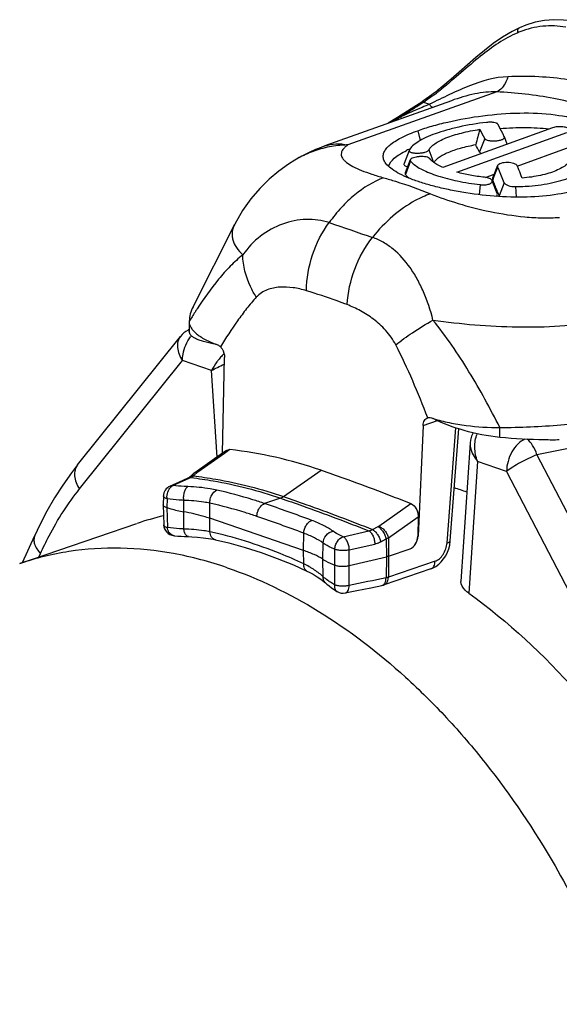
# Model space of a CAD drawing. Units: millimetres. Extents: x 0 to 210, y 0 to 297.
# Drawn here: x 139 to 148, y 99 to 116 of the extents above; entities that cross this region are included whole.
import ezdxf

# ---------------------------------------------------------------- set-up
doc = ezdxf.new("R2010")
doc.units = ezdxf.units.MM
doc.header["$LTSCALE"] = 19.36
doc.layers.get('0').update_dxf_attribs({"linetype": 'CONTINUOUS'})
for name, color, linetype in [('AUSFORMSCHRAEGEN', 7, 'CONTINUOUS'), ('BEZUGSACHSEN', 7, 'CONTINUOUS'), ('RUNDUNGEN', 7, 'CONTINUOUS')]:
    doc.layers.add(name, color=color, linetype=linetype)

msp = doc.modelspace()

# ---------------------------------------------------------------- linework, layer by layer
at = {"color": 9}
for p, q in [((145.802, 114.399), (145.846, 114.22)), ((147.013, 114.258), (146.921, 114.014)), ((147.225, 113.689), (147.181, 113.569)), ((147.247, 113.747), (147.225, 113.689)), ((147.181, 113.569), (147.158, 113.508)), ((147.365, 113.458), (147.275, 113.22)), ((146.93, 113.423), (146.916, 113.242)), ((141.812, 111.176), (141.809, 111.172)), ((141.812, 111.176), (141.809, 111.172)), ((142.175, 108.497), (142.074, 110.062)), ((147.287, 108.852), (147.287, 109.03)), ((146.884, 108.417), (146.724, 106.035))]:
    msp.add_line(p, q, dxfattribs=at)
at = {"color": 7}
for p, q in [((148.241, 114.451), (146.256, 113.735)), ((146.51, 113.648), (148.496, 114.364)), ((147.369, 114.287), (147.368, 114.289)), ((147.42, 114.155), (147.369, 114.287)), ((145.647, 114.043), (145.554, 113.804)), ((145.648, 114.045), (145.647, 114.043)), ((146.004, 114.051), (146.058, 113.908)), ((147.603, 113.76), (148.56, 114.105)), ((145.667, 113.872), (145.575, 113.636)), ((145.671, 113.853), (145.58, 113.608)), ((146.058, 113.908), (146.078, 113.855)), ((146.078, 113.855), (146.087, 113.831)), ((147.247, 113.768), (147.157, 113.538)), ((147.029, 113.553), (147.185, 113.61)), ((147.239, 113.262), (147.148, 113.495)), ((147.161, 113.501), (147.158, 113.508)), ((147.69, 113.543), (147.675, 113.583)), ((147.57, 113.388), (147.583, 113.197)), ((147.757, 113.394), (147.761, 113.395)), ((141.74, 111.216), (142.493, 112.711)), ((141.67, 110.951), (141.67, 110.946)), ((141.67, 110.946), (141.67, 110.769)), ((146.751, 108.754), (146.582, 106.248))]:
    msp.add_line(p, q, dxfattribs=at)
msp.add_lwpolyline([(146.805, 108.933), (146.776, 108.873), (146.757, 108.8), (146.751, 108.753)], dxfattribs=at)
for centre, radius, start, end in [((181.042, 105), 35.394, 164.5583, 165.022), ((141.621, 111.534), 6.041, 26.7975, 28.5783), ((146.433, 112.366), 1.871, 115.1162, 116.4112), ((146.523, 112.176), 2.081, 114.3826, 115.1311), ((141.822, 111.386), 5.736, 27.2634, 28.7743), ((137.707, 109.723), 10.355, 22.591, 22.8713), ((136.555, 109.249), 11.6, 21.2712, 22.5646), ((136.895, 109.374), 11.572, 21.512, 22.2844), ((137.888, 109.552), 10.079, 22.5357, 23.0683), ((136.327, 109.15), 12.183, 21.3381, 21.5148), ((137.26, 109.292), 10.758, 21.9801, 22.532), ((136.564, 109.011), 11.509, 21.4501, 21.9774), ((147.512, 117.531), 4.144, 270.8076, 273.2), ((147.525, 117.268), 3.88, 273.2303, 273.4271)]:
    msp.add_arc(centre, radius, start, end, dxfattribs=at)
at = {"color": 9}
for centre, radius, start, end in [((143.218, 109.438), 1.306, 136.7726, 140.4891), ((143.239, 109.419), 1.335, 134.7706, 136.7924)]:
    msp.add_arc(centre, radius, start, end, dxfattribs=at)
at = {"color": 7}
msp.add_ellipse((145.809, 96.773), major_axis=(-2.522, 11.361), ratio=0.68991, start_param=-0.418644, end_param=-0.390974, dxfattribs=at)
for points, knots in [([(145.802, 114.399), (145.886, 114.429), (146.065, 114.487), (146.457, 114.587), (146.987, 114.681), (147.638, 114.732), (148.258, 114.706), (148.726, 114.61), (149.031, 114.485), (149.206, 114.377), (149.338, 114.253), (149.42, 114.116), (149.447, 113.97), (149.427, 113.876), (149.41, 113.832)], [0, 0, 0, 0, 0.065182, 0.137157, 0.294313, 0.456524, 0.611845, 0.745078, 0.801059, 0.851159, 0.894492, 0.931682, 0.965685, 1, 1, 1, 1]), ([(147.045, 114.549), (146.877, 114.529), (146.634, 114.489), (146.327, 114.412), (146.127, 114.349), (145.956, 114.281), (145.817, 114.208), (145.714, 114.133), (145.664, 114.074), (145.648, 114.045)], [0, 0, 0, 0, 0.334011, 0.486883, 0.625721, 0.747697, 0.850809, 0.934363, 1, 1, 1, 1]), ([(147.251, 114.517), (147.249, 114.521), (147.241, 114.529), (147.217, 114.541), (147.174, 114.55), (147.113, 114.554), (147.068, 114.551), (147.045, 114.549)], [0, 0, 0, 0, 0.061302, 0.143555, 0.37364, 0.671954, 1, 1, 1, 1]), ([(147.368, 114.289), (147.358, 114.309), (147.32, 114.385), (147.281, 114.461), (147.251, 114.517)], [0, 0, 0, 0, 0.257588, 1, 1, 1, 1]), ([(145.191, 113.868), (145.182, 113.889), (145.173, 113.936), (145.188, 114.008), (145.232, 114.077), (145.3, 114.145), (145.392, 114.211), (145.558, 114.304), (145.7, 114.362), (145.802, 114.399)], [0, 0, 0, 0, 0.077917, 0.156267, 0.245538, 0.352731, 0.481317, 0.632429, 1, 1, 1, 1]), ([(146.004, 114.051), (146.014, 114.072), (146.047, 114.114), (146.115, 114.168), (146.206, 114.221), (146.364, 114.292), (146.606, 114.366), (146.813, 114.407), (146.925, 114.424)], [0, 0, 0, 0, 0.069169, 0.154181, 0.256891, 0.37721, 0.664855, 1, 1, 1, 1]), ([(147.292, 114.44), (147.443, 114.452), (147.74, 114.463), (148.037, 114.448), (148.181, 114.431)], [0, 0, 0, 0, 0.512079, 1, 1, 1, 1]), ([(148.547, 114.418), (148.544, 114.425), (148.532, 114.438), (148.505, 114.452), (148.468, 114.463), (148.408, 114.472), (148.33, 114.472), (148.269, 114.461), (148.241, 114.451)], [0, 0, 0, 0, 0.066911, 0.159088, 0.279019, 0.420446, 0.72689, 1, 1, 1, 1]), ([(147.013, 114.258), (147.015, 114.254), (147.022, 114.246), (147.045, 114.232), (147.088, 114.22), (147.148, 114.214), (147.215, 114.215), (147.27, 114.222), (147.309, 114.232), (147.332, 114.241), (147.351, 114.251), (147.364, 114.262), (147.371, 114.275), (147.37, 114.283), (147.369, 114.287)], [0, 0, 0, 0, 0.034207, 0.079164, 0.203854, 0.362995, 0.538098, 0.705611, 0.779079, 0.843021, 0.896438, 0.938542, 0.971058, 1, 1, 1, 1]), ([(145.273, 113.754), (145.29, 113.812), (145.36, 113.892), (145.48, 113.978), (145.558, 114.02), (145.601, 114.042)], [0, 0, 0, 0, 0.402119, 0.674682, 1, 1, 1, 1]), ([(145.647, 114.043), (145.646, 114.04), (145.645, 114.032), (145.653, 114.021), (145.666, 114.013), (145.685, 114.006), (145.709, 114), (145.748, 113.994), (145.803, 113.992), (145.869, 113.997), (145.929, 114.009), (145.971, 114.023), (145.994, 114.038), (146.002, 114.047), (146.004, 114.051)], [0, 0, 0, 0, 0.025982, 0.054982, 0.094223, 0.145666, 0.208502, 0.281546, 0.449581, 0.62733, 0.789661, 0.918126, 0.96479, 1, 1, 1, 1]), ([(146.096, 113.823), (146.106, 113.841), (146.134, 113.876), (146.191, 113.923), (146.265, 113.968), (146.394, 114.028), (146.59, 114.093), (146.759, 114.131), (146.85, 114.147)], [0, 0, 0, 0, 0.072301, 0.159386, 0.262781, 0.382612, 0.667201, 1, 1, 1, 1]), ([(146.921, 114.014), (146.923, 114.011), (146.931, 114), (146.943, 113.992), (146.953, 113.986)], [0, 0, 0, 0, 0.206241, 1, 1, 1, 1]), ([(148.814, 113.369), (148.66, 113.313), (148.316, 113.233), (147.769, 113.188), (147.188, 113.206), (146.702, 113.265), (146.33, 113.337), (146.076, 113.398), (145.848, 113.465), (145.649, 113.536), (145.481, 113.613), (145.345, 113.692), (145.246, 113.774), (145.203, 113.837), (145.191, 113.868)], [0, 0, 0, 0, 0.129414, 0.276851, 0.432982, 0.588123, 0.662703, 0.732338, 0.794648, 0.850124, 0.899068, 0.940709, 0.973865, 1, 1, 1, 1]), ([(145.554, 113.804), (145.552, 113.799), (145.551, 113.786), (145.565, 113.77), (145.588, 113.757), (145.608, 113.75), (145.618, 113.747)], [0, 0, 0, 0, 0.170977, 0.368297, 0.640728, 1, 1, 1, 1]), ([(145.667, 113.872), (145.666, 113.869), (145.665, 113.862), (145.669, 113.856), (145.671, 113.853)], [0, 0, 0, 0, 0.486948, 1, 1, 1, 1]), ([(146.021, 113.894), (146.016, 113.902), (145.993, 113.915), (145.951, 113.926), (145.897, 113.932), (145.837, 113.931), (145.778, 113.924), (145.727, 113.912), (145.69, 113.896), (145.671, 113.881), (145.667, 113.872)], [0, 0, 0, 0, 0.079167, 0.1979, 0.346771, 0.51151, 0.675006, 0.818678, 0.928626, 1, 1, 1, 1]), ([(145.671, 113.853), (145.673, 113.85), (145.682, 113.838), (145.693, 113.827), (145.701, 113.819)], [0, 0, 0, 0, 0.239905, 1, 1, 1, 1]), ([(145.701, 113.819), (145.725, 113.795), (145.784, 113.75), (145.889, 113.69), (146.017, 113.633), (146.227, 113.559), (146.533, 113.481), (146.792, 113.439), (146.93, 113.423)], [0, 0, 0, 0, 0.07671, 0.169583, 0.277219, 0.398587, 0.680736, 1, 1, 1, 1]), ([(146.256, 113.735), (146.206, 113.757), (146.121, 113.8), (146.046, 113.862), (146.021, 113.894)], [0, 0, 0, 0, 0.570497, 1, 1, 1, 1]), ([(147.603, 113.762), (147.599, 113.772), (147.579, 113.79), (147.519, 113.816), (147.424, 113.827), (147.33, 113.818), (147.27, 113.794), (147.25, 113.777), (147.247, 113.768)], [0, 0, 0, 0, 0.080517, 0.196971, 0.504008, 0.809384, 0.922259, 1, 1, 1, 1]), ([(148.611, 113.93), (148.59, 113.876), (148.524, 113.802), (148.411, 113.726), (148.299, 113.672), (148.168, 113.626), (147.965, 113.574), (147.802, 113.552), (147.69, 113.543)], [0, 0, 0, 0, 0.168326, 0.273238, 0.392962, 0.527039, 0.674226, 1, 1, 1, 1]), ([(147.761, 113.395), (147.908, 113.404), (148.12, 113.429), (148.387, 113.493), (148.558, 113.552), (148.705, 113.622), (148.853, 113.721), (148.939, 113.82), (148.967, 113.891)], [0, 0, 0, 0, 0.324636, 0.471553, 0.605494, 0.725232, 0.830364, 1, 1, 1, 1]), ([(145.575, 113.636), (145.573, 113.631), (145.572, 113.621), (145.577, 113.612), (145.58, 113.608)], [0, 0, 0, 0, 0.487189, 1, 1, 1, 1]), ([(147.011, 113.556), (146.923, 113.566), (146.755, 113.59), (146.589, 113.627), (146.51, 113.648)], [0, 0, 0, 0, 0.521406, 1, 1, 1, 1]), ([(147.247, 113.768), (147.245, 113.763), (147.244, 113.755), (147.247, 113.749), (147.247, 113.747)], [0, 0, 0, 0, 0.74147, 1, 1, 1, 1]), ([(145.58, 113.608), (145.584, 113.602), (145.605, 113.577), (145.629, 113.555), (145.649, 113.539)], [0, 0, 0, 0, 0.230536, 1, 1, 1, 1]), ([(146.93, 113.423), (146.958, 113.419), (147.001, 113.418), (147.056, 113.424), (147.091, 113.433), (147.119, 113.445), (147.14, 113.459), (147.151, 113.477), (147.15, 113.49), (147.148, 113.495)], [0, 0, 0, 0, 0.338989, 0.500056, 0.642831, 0.762732, 0.858054, 0.932356, 1, 1, 1, 1]), ([(147.148, 113.495), (147.145, 113.503), (147.131, 113.519), (147.1, 113.536), (147.058, 113.549), (147.027, 113.554), (147.011, 113.556)], [0, 0, 0, 0, 0.165589, 0.391886, 0.67641, 1, 1, 1, 1]), ([(147.157, 113.538), (147.155, 113.533), (147.153, 113.523), (147.156, 113.512), (147.158, 113.508)], [0, 0, 0, 0, 0.49739, 1, 1, 1, 1]), ([(147.365, 113.458), (147.369, 113.446), (147.392, 113.425), (147.461, 113.395), (147.525, 113.387), (147.57, 113.388)], [0, 0, 0, 0, 0.162749, 0.398454, 1, 1, 1, 1]), ([(147.229, 113.212), (147.235, 113.219), (147.244, 113.235), (147.242, 113.254), (147.239, 113.262)], [0, 0, 0, 0, 0.519695, 1, 1, 1, 1]), ([(141.67, 110.946), (141.67, 110.929), (141.675, 110.894), (141.697, 110.842), (141.734, 110.789), (141.787, 110.737), (141.854, 110.685), (141.971, 110.612), (142.072, 110.567), (142.144, 110.539)], [0, 0, 0, 0, 0.076998, 0.161119, 0.257436, 0.369131, 0.498298, 0.645839, 1, 1, 1, 1]), ([(142.144, 110.539), (142.079, 110.549), (141.986, 110.567), (141.872, 110.601), (141.803, 110.628), (141.747, 110.658), (141.704, 110.691), (141.677, 110.728), (141.67, 110.756), (141.67, 110.769)], [0, 0, 0, 0, 0.357589, 0.509505, 0.642407, 0.755757, 0.850383, 0.929352, 1, 1, 1, 1]), ([(147.287, 108.852), (147.068, 108.873), (146.654, 108.953), (146.259, 109.103), (146.081, 109.192)], [0, 0, 0, 0, 0.523605, 1, 1, 1, 1]), ([(146.081, 109.192), (146.176, 109.164), (146.375, 109.115), (146.776, 109.049), (147.084, 109.03), (147.287, 109.03)], [0, 0, 0, 0, 0.245958, 0.50085, 1, 1, 1, 1]), ([(148.362, 108.805), (148.274, 108.804), (147.915, 108.805), (147.556, 108.825), (147.287, 108.852)], [0, 0, 0, 0, 0.24703, 1, 1, 1, 1]), ([(146.724, 106.035), (146.702, 106.051), (146.636, 106.104), (146.579, 106.188), (146.583, 106.248)], [0, 0, 0, 0, 0.311193, 1, 1, 1, 1])]:
    msp.add_open_spline(points, degree=3, knots=knots, dxfattribs=at)
msp.add_open_spline([(147.275, 113.22), (147.277, 113.216), (147.279, 113.212), (147.281, 113.208)], degree=3, dxfattribs=at)
at = {"color": 9}
for points, knots in [([(142.639, 112.151), (142.559, 112.089), (142.406, 111.949), (142.121, 111.629), (141.933, 111.361), (141.812, 111.176)], [0, 0, 0, 0, 0.237229, 0.48331, 1, 1, 1, 1]), ([(141.809, 111.172), (141.798, 111.154), (141.75, 111.081), (141.704, 111.007), (141.67, 110.951)], [0, 0, 0, 0, 0.248372, 1, 1, 1, 1]), ([(147.287, 109.03), (147.113, 109.374), (146.748, 110.046), (146.317, 110.68), (146.078, 110.975)], [0, 0, 0, 0, 0.503109, 1, 1, 1, 1]), ([(142.21, 110.269), (142.196, 110.252), (142.145, 110.187), (142.101, 110.116), (142.074, 110.062)], [0, 0, 0, 0, 0.268237, 1, 1, 1, 1]), ([(142.074, 110.062), (142.108, 110.081), (142.185, 110.12), (142.262, 110.157), (142.304, 110.177)], [0, 0, 0, 0, 0.45819, 1, 1, 1, 1]), ([(146.884, 108.417), (146.854, 108.499), (146.82, 108.666), (146.845, 108.838), (146.877, 108.911)], [0, 0, 0, 0, 0.521875, 1, 1, 1, 1]), ([(146.751, 108.753), (146.749, 108.726), (146.76, 108.602), (146.825, 108.491), (146.884, 108.417)], [0, 0, 0, 0, 0.223185, 1, 1, 1, 1]), ([(130.684, 102.23), (131.147, 102.072), (132.072, 101.645), (133.368, 100.749), (134.588, 99.6), (135.698, 98.232), (136.669, 96.681), (137.474, 94.991), (138.092, 93.207), (138.505, 91.379), (138.703, 89.557), (138.679, 87.789), (138.434, 86.126), (137.973, 84.61), (137.307, 83.285), (136.449, 82.187), (135.42, 81.351), (134.635, 80.988), (134.234, 80.861)], [0, 0, 0, 0, 0.055849, 0.115723, 0.179517, 0.246744, 0.316631, 0.388207, 0.460386, 0.532042, 0.602083, 0.669528, 0.733587, 0.793749, 0.849879, 0.902308, 0.951898, 1, 1, 1, 1])]:
    msp.add_open_spline(points, degree=3, knots=knots, dxfattribs=at)
at = {"layer": 'AUSFORMSCHRAEGEN', "color": 7}
msp.add_line((143.737, 106.808), (142.04, 107.388), dxfattribs=at)
at = {"layer": 'AUSFORMSCHRAEGEN', "color": 9}
msp.add_line((145.808, 107.065), (145.803, 107.067), dxfattribs=at)
at = {"layer": 'AUSFORMSCHRAEGEN', "color": 7}
for centre, major_axis, ratio, start_param, end_param in [((145.662, 107.027), (0.061, 0.191), 0.670269, -2.680347, -1.153184), ((145.667, 107.025), (0.069, 0.188), 0.658337, -2.652751, -1.125588)]:
    msp.add_ellipse(centre, major_axis=major_axis, ratio=ratio, start_param=start_param, end_param=end_param, dxfattribs=at)
for points, knots in [([(142.04, 107.388), (142.004, 107.4), (141.85, 107.449), (141.692, 107.485), (141.57, 107.507)], [0, 0, 0, 0, 0.232616, 1, 1, 1, 1]), ([(144.086, 106.647), (144.036, 106.679), (143.922, 106.739), (143.802, 106.785), (143.737, 106.808)], [0, 0, 0, 0, 0.464015, 1, 1, 1, 1])]:
    msp.add_open_spline(points, degree=3, knots=knots, dxfattribs=at)
at = {"layer": 'BEZUGSACHSEN', "color": 7}
msp.add_line((138.604, 106.569), (140.725, 107.294), dxfattribs=at)
for points, knots in [([(142.358, 106.494), (142.041, 106.602), (141.404, 106.772), (140.437, 106.874), (139.496, 106.815), (138.893, 106.668), (138.604, 106.569)], [0, 0, 0, 0, 0.263169, 0.515509, 0.759836, 1, 1, 1, 1]), ([(142.358, 106.494), (142.933, 106.297), (144.082, 105.736), (145.371, 104.745), (146.343, 103.779), (147.29, 102.671), (147.911, 101.748), (148.285, 101.101)], [0, 0, 0, 0, 0.222993, 0.465218, 0.593357, 0.725598, 1, 1, 1, 1]), ([(148.285, 101.101), (148.833, 100.153), (149.516, 98.641), (150.129, 96.535), (150.435, 94.932), (150.577, 93.342), (150.547, 91.331), (150.281, 89.859), (149.976, 88.948)], [0, 0, 0, 0, 0.260607, 0.391835, 0.521602, 0.648495, 0.771246, 1, 1, 1, 1])]:
    msp.add_open_spline(points, degree=3, knots=knots, dxfattribs=at)
at = {"layer": 'RUNDUNGEN', "color": 7}
for p, q in [((147.641, 116.259), (147.641, 116.26)), ((146.41, 114.942), (144.123, 114.124)), ((145.897, 114.933), (145.883, 114.923)), ((143.579, 113.865), (143.579, 113.865)), ((142.493, 112.711), (142.493, 112.71)), ((141.649, 110.794), (141.67, 110.806)), ((139.649, 108.353), (141.512, 110.675)), ((142.273, 108.566), (142.307, 110.296)), ((145.982, 109.207), (145.984, 109.208)), ((145.899, 109.068), (145.808, 107.065)), ((146.39, 106.98), (146.547, 109.004)), ((142.273, 108.566), (141.769, 108.213)), ((142.343, 108.614), (142.273, 108.566)), ((141.647, 108.113), (141.487, 108.043)), ((141.731, 108.183), (141.672, 108.13)), ((141.487, 108.043), (141.323, 107.97)), ((141.204, 107.792), (141.2, 107.632)), ((141.2, 107.631), (141.2, 107.632)), ((141.2, 107.631), (141.209, 107.269)), ((145.81, 107.412), (145.803, 107.067)), ((138.656, 106.587), (138.879, 107.078)), ((144.564, 106.533), (145.236, 106.694)), ((145.276, 106.705), (145.664, 106.838)), ((146.04, 106.474), (145.194, 106.184)), ((144.954, 106.133), (145.156, 106.174)), ((144.49, 106.038), (144.698, 106.08)), ((144.698, 106.08), (144.954, 106.133))]:
    msp.add_line(p, q, dxfattribs=at)
at = {"layer": 'RUNDUNGEN', "color": 9}
for p, q in [((147.23, 115.101), (144.539, 114.141)), ((145.905, 114.915), (145.893, 114.907)), ((145.905, 114.915), (146.015, 114.877)), ((139.686, 107.919), (141.548, 110.242)), ((142.074, 110.062), (141.548, 110.242)), ((151.324, 109.208), (147.959, 108.538)), ((145.899, 109.068), (146.159, 109.155)), ((146.332, 106.943), (146.493, 109.022)), ((142.31, 108.563), (141.824, 108.224)), ((142.407, 108.631), (142.31, 108.563)), ((147.959, 108.538), (149.822, 104.941)), ((147.41, 108.237), (146.884, 108.417)), ((141.704, 108.124), (141.596, 108.076)), ((141.761, 108.169), (141.743, 108.154)), ((141.813, 108.215), (141.761, 108.169)), ((143.375, 107.781), (144.057, 108.257)), ((147.41, 108.237), (149.273, 104.64)), ((141.596, 108.076), (141.381, 107.981)), ((143.32, 107.753), (143.034, 107.655)), ((141.269, 107.74), (141.265, 107.581)), ((141.265, 107.581), (141.274, 107.22)), ((141.57, 107.507), (141.571, 107.712)), ((142.04, 107.388), (142.043, 107.661)), ((145.1, 107.245), (145.68, 107.654)), ((141.572, 107.194), (141.57, 107.507)), ((145.272, 107.033), (145.81, 107.412)), ((142.043, 107.145), (142.04, 107.388)), ((144.987, 107.184), (145.086, 107.237)), ((143.737, 106.808), (143.741, 107.119)), ((144.456, 107.055), (144.917, 107.162)), ((144.086, 106.647), (144.091, 106.94)), ((144.565, 106.817), (145.025, 106.923)), ((145.133, 106.964), (145.232, 107.017)), ((145.232, 107.017), (145.236, 106.694)), ((145.272, 107.033), (145.276, 106.705)), ((138.952, 106.688), (138.981, 106.751)), ((143.74, 106.565), (143.737, 106.808)), ((144.302, 106.543), (144.302, 106.827)), ((144.564, 106.533), (144.565, 106.817)), ((145.236, 106.694), (145.231, 106.311)), ((145.276, 106.705), (145.271, 106.322)), ((144.091, 106.332), (144.086, 106.647)), ((144.302, 106.184), (144.302, 106.543)), ((144.565, 106.174), (144.564, 106.533)), ((146.115, 106.611), (145.271, 106.322))]:
    msp.add_line(p, q, dxfattribs=at)
at = {"layer": 'RUNDUNGEN', "color": 7}
for points in [[(148.567, 116.384), (148.439, 116.401), (148.264, 116.407), (148.092, 116.393), (147.924, 116.36), (147.759, 116.308), (147.641, 116.26)], [(147.641, 116.259), (147.507, 116.193), (147.334, 116.09), (147.167, 115.975), (147.007, 115.851), (146.851, 115.722), (146.7, 115.59), (146.552, 115.459), (146.406, 115.331), (146.257, 115.204), (146.153, 115.12)], [(146.153, 115.12), (146.141, 115.11), (146.08, 115.063), (146.018, 115.017), (145.957, 114.974), (145.897, 114.933)], [(145.875, 114.918), (145.681, 114.793), (145.436, 114.638), (145.269, 114.534)], [(144.123, 114.124), (144.053, 114.098), (143.953, 114.057), (143.853, 114.012), (143.755, 113.964), (143.66, 113.912), (143.579, 113.865)], [(143.579, 113.865), (143.465, 113.792), (143.291, 113.667), (143.117, 113.522), (142.946, 113.356), (142.783, 113.167), (142.633, 112.956), (142.493, 112.71)], [(139.649, 108.353), (139.539, 108.209), (139.383, 107.99), (139.235, 107.759), (139.095, 107.515), (138.964, 107.259), (138.879, 107.078)], [(141.672, 108.13), (141.67, 108.129), (141.658, 108.12), (141.649, 108.115), (141.647, 108.113)], [(141.769, 108.213), (141.766, 108.211), (141.754, 108.202), (141.743, 108.193), (141.731, 108.183)], [(141.39, 107.075), (141.404, 107.073), (141.463, 107.068), (141.524, 107.064), (141.586, 107.061), (141.65, 107.058), (141.659, 107.057)], [(141.659, 107.057), (141.716, 107.055), (141.822, 107.048), (141.922, 107.038), (142.016, 107.025), (142.104, 107.009), (142.142, 107.001)], [(142.142, 107.001), (142.389, 106.943), (142.68, 106.862), (142.971, 106.769), (143.262, 106.663), (143.553, 106.544), (143.797, 106.435)], [(146.04, 106.474), (146.08, 106.49), (146.132, 106.519), (146.183, 106.557), (146.229, 106.602), (146.271, 106.654), (146.308, 106.712), (146.339, 106.774), (146.363, 106.839), (146.38, 106.905), (146.389, 106.972), (146.39, 106.98)], [(143.797, 106.435), (143.837, 106.416), (143.914, 106.375), (143.985, 106.332), (144.05, 106.288), (144.108, 106.242), (144.133, 106.22)], [(144.133, 106.22), (144.157, 106.199), (144.199, 106.164), (144.244, 106.13), (144.291, 106.098), (144.34, 106.066), (144.346, 106.063)], [(145.156, 106.174), (145.163, 106.176), (145.182, 106.18), (145.194, 106.184)]]:
    msp.add_lwpolyline(points, dxfattribs=at)
at = {"layer": 'RUNDUNGEN', "color": 9}
for centre, radius, start, end in [((148.309, 114.511), 1.8, 111.4655, 112.703), ((143.784, 118.162), 3.879, 306.7086, 307.4082), ((143.722, 118.244), 3.982, 307.4082, 308.1269), ((142.142, 120.256), 6.54, 308.1298, 308.6976), ((128.72, 141.328), 31.512, 302.8833, 303.0224), ((144.326, 117.367), 2.917, 302.7872, 302.9718), ((144.107, 117.704), 3.319, 302.9729, 303.5339), ((129.089, 140.756), 30.831, 302.1322, 302.8846), ((112.624, 169.872), 64.263, 300.60029, 300.75665), ((144.569, 112.217), 1.924, 103.2166, 103.4998), ((210.293, 304.701), 203.023, 251.00149, 251.23494), ((141.815, 110.511), 0.329, 118.1338, 120.4681), ((141.815, 110.511), 0.328, 116.3475, 118.1319), ((142.181, 110.299), 0.613, 140.3859, 142.6152), ((141.64, 108.241), 0.134, 298.3164, 303.2218), ((141.8, 108.124), 0.0887, 122.5002, 131.0812), ((141.425, 107.864), 0.124, 116.5293, 122.4821), ((141.42, 107.874), 0.113, 110.1329, 116.5305), ((132.187, 75.951), 33.508, 69.5667, 71.113), ((132.087, 75.839), 33.381, 69.5667, 71.113), ((141.399, 107.17), 0.0953, 258.684, 264.6117), ((207.957, -201.525), 314.161, 101.51718, 101.6412)]:
    msp.add_arc(centre, radius, start, end, dxfattribs=at)
at = {"layer": 'RUNDUNGEN', "color": 7}
for centre, radius, start, end in [((141.902, 110.363), 0.5, 120.4315, 141.2648), ((142.672, 114.012), 3.513, 261.3563, 261.4809), ((147.63, 112.213), 3.394, 242.6835, 242.8422), ((141.404, 107.787), 0.2, 113.9596, 178.5851), ((142.388, 102.433), 5.138, 103.3117, 108.8768), ((141.409, 107.274), 0.2, 181.411, 264.6373), ((144.45, 106.234), 0.2, 238.4957, 281.6121)]:
    msp.add_arc(centre, radius, start, end, dxfattribs=at)
msp.add_ellipse((143.634, 95.24), major_axis=(-3.732, 13.191), ratio=0.678307, start_param=-0.438807, end_param=-0.268237, dxfattribs=at)
at = {"layer": 'RUNDUNGEN', "color": 9}
for points, knots in [([(148.48, 116.27), (148.343, 116.295), (148.059, 116.309), (147.783, 116.238), (147.65, 116.186)], [0, 0, 0, 0, 0.493924, 1, 1, 1, 1]), ([(147.614, 116.171), (147.369, 116.069), (146.891, 115.733), (146.472, 115.344), (146.231, 115.152)], [0, 0, 0, 0, 0.463606, 1, 1, 1, 1]), ([(147.614, 116.171), (147.612, 116.181), (147.61, 116.2), (147.613, 116.226), (147.623, 116.247), (147.635, 116.257), (147.641, 116.259)], [0, 0, 0, 0, 0.297156, 0.563724, 0.794278, 1, 1, 1, 1]), ([(147.434, 115.376), (147.197, 115.367), (146.833, 115.26), (146.375, 115.053), (146.135, 114.935), (146.015, 114.877)], [0, 0, 0, 0, 0.471369, 0.734434, 1, 1, 1, 1]), ([(147.434, 115.376), (147.425, 115.344), (147.384, 115.237), (147.305, 115.134), (147.23, 115.101)], [0, 0, 0, 0, 0.289889, 1, 1, 1, 1]), ([(151.337, 114.041), (151.211, 114.158), (150.94, 114.375), (150.353, 114.747), (149.552, 115.105), (148.695, 115.313), (147.984, 115.382), (147.619, 115.384), (147.434, 115.376)], [0, 0, 0, 0, 0.12221, 0.245671, 0.49296, 0.741506, 0.868625, 1, 1, 1, 1]), ([(146.103, 115.052), (146.09, 115.042), (146.036, 115.003), (145.982, 114.965), (145.94, 114.938)], [0, 0, 0, 0, 0.2531, 1, 1, 1, 1]), ([(146.18, 115.111), (146.178, 115.113), (146.172, 115.117), (146.164, 115.121), (146.156, 115.122), (146.153, 115.12)], [0, 0, 0, 0, 0.361213, 0.647065, 1, 1, 1, 1]), ([(147.23, 115.101), (147.098, 115.105), (146.817, 115.075), (146.549, 114.992), (146.41, 114.942)], [0, 0, 0, 0, 0.47169, 1, 1, 1, 1]), ([(151.008, 113.809), (150.876, 113.908), (150.601, 114.094), (150.018, 114.418), (149.243, 114.744), (148.257, 115.007), (147.576, 115.087), (147.23, 115.101)], [0, 0, 0, 0, 0.122142, 0.245706, 0.493897, 0.743356, 1, 1, 1, 1]), ([(146.015, 114.877), (145.97, 114.859), (145.793, 114.785), (145.618, 114.707), (145.488, 114.648)], [0, 0, 0, 0, 0.251824, 1, 1, 1, 1]), ([(145.913, 114.92), (145.91, 114.921), (145.901, 114.926), (145.889, 114.927), (145.883, 114.923)], [0, 0, 0, 0, 0.317779, 1, 1, 1, 1]), ([(145.905, 114.915), (145.903, 114.916), (145.896, 114.919), (145.889, 114.921), (145.883, 114.921)], [0, 0, 0, 0, 0.291265, 1, 1, 1, 1]), ([(146.015, 114.877), (146.024, 114.864), (146.039, 114.843), (146.058, 114.824), (146.067, 114.818)], [0, 0, 0, 0, 0.603452, 1, 1, 1, 1]), ([(145.488, 114.648), (145.49, 114.645), (145.499, 114.636), (145.509, 114.627), (145.516, 114.622)], [0, 0, 0, 0, 0.269015, 1, 1, 1, 1]), ([(144.123, 114.124), (144.187, 114.147), (144.327, 114.173), (144.468, 114.157), (144.539, 114.141)], [0, 0, 0, 0, 0.481581, 1, 1, 1, 1]), ([(144.12, 114.088), (144.025, 114.065), (143.838, 114.004), (143.662, 113.915), (143.579, 113.865)], [0, 0, 0, 0, 0.501578, 1, 1, 1, 1]), ([(144.539, 114.141), (144.504, 114.141), (144.366, 114.134), (144.23, 114.113), (144.129, 114.09)], [0, 0, 0, 0, 0.251939, 1, 1, 1, 1]), ([(144.539, 114.141), (144.52, 114.129), (144.488, 114.103), (144.449, 114.062), (144.425, 114.02), (144.416, 113.978), (144.422, 113.937), (144.442, 113.897), (144.474, 113.86), (144.534, 113.807), (144.638, 113.745), (144.791, 113.676), (144.978, 113.609), (145.114, 113.568), (145.186, 113.548)], [0, 0, 0, 0, 0.059754, 0.109199, 0.150346, 0.186453, 0.221562, 0.259413, 0.302524, 0.352219, 0.473043, 0.622557, 0.798994, 1, 1, 1, 1]), ([(145.186, 113.548), (144.997, 113.477), (144.724, 113.308), (144.413, 113.011), (144.269, 112.832), (144.201, 112.737)], [0, 0, 0, 0, 0.469454, 0.727762, 1, 1, 1, 1]), ([(145.186, 113.548), (145.258, 113.528), (145.545, 113.443), (145.826, 113.342), (146.034, 113.258)], [0, 0, 0, 0, 0.24935, 1, 1, 1, 1]), ([(146.034, 113.258), (145.939, 113.224), (145.696, 113.115), (145.332, 112.856), (145.095, 112.608), (144.983, 112.47)], [0, 0, 0, 0, 0.228542, 0.599019, 1, 1, 1, 1]), ([(146.034, 113.258), (146.197, 113.192), (146.552, 113.07), (147.121, 112.925), (147.634, 112.844), (148.055, 112.819), (148.264, 112.824), (148.366, 112.832)], [0, 0, 0, 0, 0.220541, 0.470872, 0.737662, 0.871198, 1, 1, 1, 1]), ([(144.201, 112.737), (144.135, 112.759), (143.997, 112.79), (143.711, 112.804), (143.345, 112.731), (142.942, 112.51), (142.727, 112.281), (142.639, 112.151)], [0, 0, 0, 0, 0.117059, 0.236184, 0.481142, 0.735283, 1, 1, 1, 1]), ([(143.79, 111.505), (143.792, 111.725), (143.87, 112.164), (144.071, 112.562), (144.201, 112.737)], [0, 0, 0, 0, 0.502364, 1, 1, 1, 1]), ([(142.493, 112.71), (142.47, 112.666), (142.447, 112.595), (142.445, 112.498), (142.461, 112.4), (142.521, 112.276), (142.596, 112.192), (142.639, 112.151)], [0, 0, 0, 0, 0.237644, 0.35108, 0.465691, 0.711967, 1, 1, 1, 1]), ([(144.527, 111.253), (144.538, 111.471), (144.635, 111.906), (144.848, 112.297), (144.983, 112.47)], [0, 0, 0, 0, 0.499657, 1, 1, 1, 1]), ([(146.078, 110.975), (146.034, 111.15), (145.95, 111.403), (145.798, 111.715), (145.631, 111.986), (145.426, 112.217), (145.182, 112.385), (145.051, 112.446), (144.983, 112.47)], [0, 0, 0, 0, 0.281078, 0.413677, 0.540143, 0.776001, 0.888633, 1, 1, 1, 1]), ([(142.882, 111.387), (142.844, 111.449), (142.715, 111.685), (142.64, 111.955), (142.639, 112.151)], [0, 0, 0, 0, 0.270236, 1, 1, 1, 1]), ([(143.79, 111.505), (143.71, 111.529), (143.551, 111.565), (143.348, 111.577), (143.192, 111.556), (143.079, 111.524), (142.972, 111.47), (142.91, 111.417), (142.882, 111.387)], [0, 0, 0, 0, 0.258506, 0.507305, 0.629129, 0.750282, 0.872753, 1, 1, 1, 1]), ([(144.527, 111.253), (144.466, 111.276), (144.222, 111.366), (143.975, 111.448), (143.79, 111.505)], [0, 0, 0, 0, 0.251935, 1, 1, 1, 1]), ([(142.882, 111.387), (142.822, 111.321), (142.705, 111.181), (142.485, 110.884), (142.332, 110.65), (142.233, 110.491)], [0, 0, 0, 0, 0.244199, 0.492956, 1, 1, 1, 1]), ([(145.406, 110.524), (145.357, 110.62), (145.235, 110.79), (145.012, 110.992), (144.775, 111.145), (144.609, 111.221), (144.527, 111.253)], [0, 0, 0, 0, 0.276775, 0.532697, 0.772435, 1, 1, 1, 1]), ([(145.406, 110.524), (145.502, 110.604), (145.721, 110.762), (145.951, 110.903), (146.078, 110.975)], [0, 0, 0, 0, 0.460499, 1, 1, 1, 1]), ([(146.078, 110.975), (146.329, 110.938), (146.839, 110.879), (147.605, 110.842), (148.362, 110.857), (148.858, 110.905), (149.098, 110.941)], [0, 0, 0, 0, 0.251505, 0.507388, 0.759544, 1, 1, 1, 1]), ([(141.512, 110.675), (141.491, 110.649), (141.459, 110.585), (141.452, 110.472), (141.482, 110.354), (141.523, 110.278), (141.548, 110.242)], [0, 0, 0, 0, 0.216947, 0.451256, 0.712668, 1, 1, 1, 1]), ([(141.548, 110.242), (141.548, 110.28), (141.562, 110.432), (141.624, 110.58), (141.694, 110.672)], [0, 0, 0, 0, 0.247421, 1, 1, 1, 1]), ([(145.984, 109.208), (145.897, 109.432), (145.717, 109.876), (145.516, 110.312), (145.406, 110.524)], [0, 0, 0, 0, 0.502022, 1, 1, 1, 1]), ([(147.742, 108.819), (147.694, 108.799), (147.602, 108.733), (147.497, 108.592), (147.428, 108.422), (147.41, 108.298), (147.41, 108.237)], [0, 0, 0, 0, 0.22148, 0.47279, 0.739074, 1, 1, 1, 1]), ([(147.959, 108.538), (147.939, 108.597), (147.893, 108.7), (147.82, 108.789), (147.78, 108.817)], [0, 0, 0, 0, 0.557409, 1, 1, 1, 1]), ([(147.959, 108.538), (147.857, 108.498), (147.709, 108.426), (147.528, 108.32), (147.446, 108.265), (147.41, 108.237)], [0, 0, 0, 0, 0.525327, 0.783752, 1, 1, 1, 1]), ([(139.649, 108.353), (139.628, 108.326), (139.597, 108.262), (139.589, 108.15), (139.62, 108.031), (139.661, 107.955), (139.686, 107.919)], [0, 0, 0, 0, 0.216942, 0.451244, 0.712659, 1, 1, 1, 1]), ([(141.704, 108.124), (141.699, 108.124), (141.68, 108.124), (141.66, 108.119), (141.647, 108.113)], [0, 0, 0, 0, 0.254517, 1, 1, 1, 1]), ([(141.71, 108.15), (141.707, 108.149), (141.693, 108.145), (141.68, 108.138), (141.672, 108.13)], [0, 0, 0, 0, 0.257652, 1, 1, 1, 1]), ([(141.704, 108.124), (141.838, 108.108), (142.386, 108.029), (142.924, 107.888), (143.32, 107.753)], [0, 0, 0, 0, 0.244372, 1, 1, 1, 1]), ([(141.743, 108.154), (141.74, 108.154), (141.729, 108.154), (141.718, 108.152), (141.71, 108.15)], [0, 0, 0, 0, 0.257655, 1, 1, 1, 1]), ([(141.743, 108.154), (141.741, 108.152), (141.732, 108.143), (141.721, 108.135), (141.714, 108.13)], [0, 0, 0, 0, 0.267924, 1, 1, 1, 1]), ([(141.743, 108.154), (141.879, 108.139), (142.432, 108.06), (142.976, 107.918), (143.375, 107.781)], [0, 0, 0, 0, 0.244334, 1, 1, 1, 1]), ([(141.813, 108.215), (141.807, 108.215), (141.786, 108.214), (141.765, 108.208), (141.752, 108.199)], [0, 0, 0, 0, 0.264855, 1, 1, 1, 1]), ([(141.802, 108.225), (141.799, 108.224), (141.788, 108.223), (141.777, 108.218), (141.769, 108.213)], [0, 0, 0, 0, 0.262176, 1, 1, 1, 1]), ([(141.824, 108.224), (141.822, 108.224), (141.815, 108.225), (141.808, 108.225), (141.802, 108.225)], [0, 0, 0, 0, 0.259788, 1, 1, 1, 1]), ([(141.824, 108.224), (141.823, 108.223), (141.819, 108.22), (141.816, 108.217), (141.813, 108.215)], [0, 0, 0, 0, 0.260856, 1, 1, 1, 1]), ([(141.293, 107.89), (141.297, 107.899), (141.313, 107.929), (141.337, 107.956), (141.358, 107.969)], [0, 0, 0, 0, 0.271347, 1, 1, 1, 1]), ([(141.323, 107.97), (141.336, 107.976), (141.356, 107.981), (141.376, 107.981), (141.381, 107.981)], [0, 0, 0, 0, 0.744878, 1, 1, 1, 1]), ([(141.646, 107.962), (141.623, 107.963), (141.534, 107.967), (141.446, 107.974), (141.381, 107.981)], [0, 0, 0, 0, 0.265759, 1, 1, 1, 1]), ([(141.571, 107.712), (141.568, 107.738), (141.568, 107.79), (141.581, 107.863), (141.605, 107.923), (141.632, 107.954), (141.646, 107.962)], [0, 0, 0, 0, 0.290352, 0.572859, 0.815463, 1, 1, 1, 1]), ([(142.172, 107.898), (142.132, 107.907), (141.958, 107.94), (141.782, 107.956), (141.646, 107.962)], [0, 0, 0, 0, 0.231907, 1, 1, 1, 1]), ([(138.981, 106.751), (139.029, 106.859), (139.228, 107.268), (139.475, 107.656), (139.686, 107.919)], [0, 0, 0, 0, 0.258677, 1, 1, 1, 1]), ([(141.269, 107.74), (141.26, 107.743), (141.243, 107.75), (141.222, 107.762), (141.207, 107.776), (141.204, 107.787), (141.204, 107.792)], [0, 0, 0, 0, 0.341398, 0.618259, 0.831503, 1, 1, 1, 1]), ([(141.269, 107.74), (141.268, 107.753), (141.266, 107.804), (141.277, 107.856), (141.293, 107.89)], [0, 0, 0, 0, 0.251761, 1, 1, 1, 1]), ([(142.043, 107.661), (142.042, 107.687), (142.047, 107.738), (142.079, 107.827), (142.131, 107.884), (142.172, 107.898)], [0, 0, 0, 0, 0.270056, 0.53978, 1, 1, 1, 1]), ([(143.034, 107.655), (142.962, 107.679), (142.679, 107.772), (142.39, 107.85), (142.172, 107.898)], [0, 0, 0, 0, 0.253259, 1, 1, 1, 1]), ([(143.32, 107.753), (143.325, 107.754), (143.344, 107.762), (143.362, 107.772), (143.375, 107.781)], [0, 0, 0, 0, 0.240118, 1, 1, 1, 1]), ([(143.32, 107.753), (143.453, 107.707), (143.989, 107.52), (144.52, 107.32), (144.917, 107.162)], [0, 0, 0, 0, 0.24837, 1, 1, 1, 1]), ([(143.375, 107.781), (143.51, 107.735), (144.051, 107.546), (144.587, 107.343), (144.987, 107.184)], [0, 0, 0, 0, 0.248351, 1, 1, 1, 1]), ([(141.571, 107.712), (141.544, 107.714), (141.444, 107.721), (141.343, 107.73), (141.269, 107.74)], [0, 0, 0, 0, 0.265602, 1, 1, 1, 1]), ([(142.043, 107.661), (142.007, 107.669), (141.851, 107.697), (141.693, 107.709), (141.571, 107.712)], [0, 0, 0, 0, 0.231602, 1, 1, 1, 1]), ([(142.892, 107.422), (142.822, 107.446), (142.542, 107.538), (142.258, 107.614), (142.043, 107.661)], [0, 0, 0, 0, 0.253257, 1, 1, 1, 1]), ([(142.892, 107.422), (142.893, 107.447), (142.9, 107.492), (142.924, 107.551), (142.962, 107.61), (143.003, 107.645), (143.034, 107.655)], [0, 0, 0, 0, 0.26435, 0.466759, 0.661902, 1, 1, 1, 1]), ([(141.274, 107.22), (141.265, 107.222), (141.248, 107.228), (141.227, 107.24), (141.213, 107.253), (141.209, 107.264), (141.209, 107.269)], [0, 0, 0, 0, 0.339185, 0.615032, 0.82902, 1, 1, 1, 1]), ([(141.38, 107.076), (141.367, 107.079), (141.34, 107.091), (141.308, 107.124), (141.285, 107.168), (141.277, 107.202), (141.274, 107.22)], [0, 0, 0, 0, 0.214476, 0.44887, 0.712683, 1, 1, 1, 1]), ([(141.572, 107.194), (141.546, 107.195), (141.446, 107.201), (141.347, 107.211), (141.274, 107.22)], [0, 0, 0, 0, 0.265684, 1, 1, 1, 1]), ([(143.741, 107.119), (143.742, 107.144), (143.751, 107.195), (143.782, 107.264), (143.827, 107.319), (143.866, 107.344), (143.885, 107.351)], [0, 0, 0, 0, 0.262793, 0.530685, 0.781607, 1, 1, 1, 1]), ([(144.272, 107.155), (144.217, 107.194), (144.091, 107.267), (143.958, 107.324), (143.885, 107.351)], [0, 0, 0, 0, 0.466641, 1, 1, 1, 1]), ([(145.086, 107.237), (145.103, 107.227), (145.135, 107.199), (145.176, 107.147), (145.21, 107.085), (145.226, 107.04), (145.232, 107.017)], [0, 0, 0, 0, 0.21402, 0.46946, 0.741101, 1, 1, 1, 1]), ([(145.1, 107.245), (145.119, 107.237), (145.159, 107.213), (145.209, 107.163), (145.249, 107.102), (145.266, 107.056), (145.272, 107.033)], [0, 0, 0, 0, 0.226365, 0.484321, 0.750736, 1, 1, 1, 1]), ([(138.879, 107.078), (138.868, 107.055), (138.856, 107.001), (138.871, 106.916), (138.913, 106.829), (138.956, 106.777), (138.981, 106.751)], [0, 0, 0, 0, 0.211714, 0.443021, 0.7057, 1, 1, 1, 1]), ([(141.659, 107.057), (141.649, 107.058), (141.626, 107.067), (141.601, 107.098), (141.582, 107.141), (141.575, 107.175), (141.572, 107.194)], [0, 0, 0, 0, 0.179716, 0.400897, 0.677319, 1, 1, 1, 1]), ([(142.043, 107.145), (142.007, 107.152), (141.852, 107.18), (141.694, 107.191), (141.572, 107.194)], [0, 0, 0, 0, 0.231537, 1, 1, 1, 1]), ([(142.142, 107.001), (142.128, 107.004), (142.102, 107.016), (142.071, 107.049), (142.051, 107.094), (142.044, 107.127), (142.043, 107.145)], [0, 0, 0, 0, 0.217746, 0.452436, 0.713693, 1, 1, 1, 1]), ([(143.74, 106.565), (143.6, 106.63), (143.051, 106.869), (142.477, 107.05), (142.043, 107.145)], [0, 0, 0, 0, 0.257646, 1, 1, 1, 1]), ([(144.091, 106.94), (144.041, 106.976), (143.927, 107.042), (143.806, 107.094), (143.741, 107.119)], [0, 0, 0, 0, 0.466744, 1, 1, 1, 1]), ([(144.091, 106.94), (144.092, 106.99), (144.133, 107.089), (144.224, 107.147), (144.272, 107.155)], [0, 0, 0, 0, 0.506386, 1, 1, 1, 1]), ([(144.456, 107.055), (144.438, 107.063), (144.375, 107.092), (144.313, 107.126), (144.272, 107.155)], [0, 0, 0, 0, 0.272195, 1, 1, 1, 1]), ([(144.302, 106.827), (144.303, 106.852), (144.313, 106.902), (144.355, 106.989), (144.412, 107.042), (144.456, 107.055)], [0, 0, 0, 0, 0.261054, 0.528809, 1, 1, 1, 1]), ([(144.565, 106.817), (144.564, 106.841), (144.558, 106.891), (144.536, 106.96), (144.502, 107.017), (144.472, 107.046), (144.456, 107.055)], [0, 0, 0, 0, 0.272605, 0.546541, 0.795231, 1, 1, 1, 1]), ([(144.917, 107.162), (144.923, 107.163), (144.947, 107.168), (144.97, 107.176), (144.987, 107.184)], [0, 0, 0, 0, 0.246149, 1, 1, 1, 1]), ([(144.917, 107.162), (144.933, 107.152), (144.963, 107.123), (144.997, 107.066), (145.019, 106.997), (145.025, 106.948), (145.025, 106.923)], [0, 0, 0, 0, 0.2049, 0.453612, 0.72748, 1, 1, 1, 1]), ([(144.987, 107.184), (145.004, 107.174), (145.036, 107.146), (145.077, 107.093), (145.111, 107.032), (145.127, 106.987), (145.133, 106.964)], [0, 0, 0, 0, 0.213991, 0.469429, 0.741085, 1, 1, 1, 1]), ([(144.302, 106.827), (144.282, 106.835), (144.209, 106.868), (144.138, 106.907), (144.091, 106.94)], [0, 0, 0, 0, 0.272432, 1, 1, 1, 1]), ([(145.025, 106.923), (145.034, 106.925), (145.071, 106.935), (145.107, 106.95), (145.133, 106.964)], [0, 0, 0, 0, 0.244038, 1, 1, 1, 1]), ([(145.232, 107.017), (145.235, 107.018), (145.249, 107.023), (145.262, 107.029), (145.272, 107.033)], [0, 0, 0, 0, 0.259796, 1, 1, 1, 1]), ([(146.115, 106.611), (146.144, 106.62), (146.2, 106.656), (146.266, 106.735), (146.313, 106.834), (146.329, 106.907), (146.332, 106.943)], [0, 0, 0, 0, 0.21763, 0.467154, 0.734466, 1, 1, 1, 1]), ([(146.332, 106.943), (146.34, 106.945), (146.355, 106.949), (146.376, 106.958), (146.389, 106.971), (146.39, 106.98)], [0, 0, 0, 0, 0.350891, 0.633022, 1, 1, 1, 1]), ([(144.565, 106.817), (144.543, 106.812), (144.497, 106.806), (144.428, 106.804), (144.362, 106.811), (144.32, 106.82), (144.302, 106.827)], [0, 0, 0, 0, 0.248395, 0.518292, 0.77862, 1, 1, 1, 1]), ([(143.797, 106.435), (143.787, 106.439), (143.769, 106.453), (143.75, 106.484), (143.74, 106.522), (143.739, 106.55), (143.74, 106.565)], [0, 0, 0, 0, 0.213738, 0.445997, 0.70801, 1, 1, 1, 1]), ([(143.872, 106.495), (143.861, 106.501), (143.818, 106.526), (143.774, 106.548), (143.74, 106.565)], [0, 0, 0, 0, 0.244341, 1, 1, 1, 1]), ([(146.04, 106.474), (146.051, 106.478), (146.074, 106.491), (146.098, 106.523), (146.113, 106.564), (146.115, 106.595), (146.115, 106.611)], [0, 0, 0, 0, 0.217153, 0.45186, 0.713368, 1, 1, 1, 1]), ([(144.091, 106.332), (144.075, 106.347), (144.007, 106.407), (143.931, 106.459), (143.872, 106.495)], [0, 0, 0, 0, 0.237595, 1, 1, 1, 1]), ([(144.133, 106.22), (144.118, 106.233), (144.095, 106.269), (144.09, 106.311), (144.091, 106.332)], [0, 0, 0, 0, 0.480531, 1, 1, 1, 1]), ([(144.209, 106.242), (144.198, 106.249), (144.158, 106.278), (144.118, 106.308), (144.091, 106.332)], [0, 0, 0, 0, 0.262601, 1, 1, 1, 1]), ([(144.302, 106.184), (144.294, 106.189), (144.262, 106.208), (144.232, 106.227), (144.209, 106.242)], [0, 0, 0, 0, 0.257047, 1, 1, 1, 1]), ([(144.346, 106.063), (144.337, 106.068), (144.322, 106.082), (144.307, 106.111), (144.3, 106.146), (144.301, 106.171), (144.302, 106.184)], [0, 0, 0, 0, 0.217903, 0.451252, 0.710403, 1, 1, 1, 1]), ([(144.565, 106.174), (144.543, 106.169), (144.498, 106.161), (144.429, 106.16), (144.362, 106.166), (144.32, 106.177), (144.302, 106.184)], [0, 0, 0, 0, 0.248641, 0.517893, 0.777748, 1, 1, 1, 1]), ([(144.49, 106.038), (144.501, 106.04), (144.522, 106.051), (144.546, 106.083), (144.56, 106.125), (144.564, 106.157), (144.565, 106.174)], [0, 0, 0, 0, 0.195459, 0.421547, 0.689924, 1, 1, 1, 1]), ([(145.156, 106.174), (145.165, 106.176), (145.184, 106.185), (145.197, 106.2), (145.203, 106.209)], [0, 0, 0, 0, 0.470293, 1, 1, 1, 1]), ([(145.203, 106.209), (145.205, 106.211), (145.21, 106.22), (145.215, 106.23), (145.217, 106.237)], [0, 0, 0, 0, 0.237618, 1, 1, 1, 1]), ([(145.217, 106.237), (145.219, 106.243), (145.227, 106.267), (145.23, 106.292), (145.231, 106.311)], [0, 0, 0, 0, 0.232646, 1, 1, 1, 1]), ([(145.219, 106.198), (145.236, 106.21), (145.263, 106.25), (145.271, 106.297), (145.271, 106.322)], [0, 0, 0, 0, 0.456292, 1, 1, 1, 1]), ([(145.271, 106.322), (145.268, 106.321), (145.255, 106.317), (145.241, 106.313), (145.231, 106.311)], [0, 0, 0, 0, 0.238994, 1, 1, 1, 1])]:
    msp.add_open_spline(points, degree=3, knots=knots, dxfattribs=at)
for points in [[(145.883, 114.921), (145.88, 114.921), (145.877, 114.92), (145.875, 114.918)], [(145.086, 107.237), (145.091, 107.239), (145.095, 107.242), (145.1, 107.245)], [(145.194, 106.184), (145.203, 106.187), (145.212, 106.192), (145.219, 106.198)]]:
    msp.add_open_spline(points, degree=3, dxfattribs=at)
at = {"layer": 'RUNDUNGEN', "color": 7}
for points, knots in [([(141.74, 111.216), (141.719, 111.174), (141.685, 111.088), (141.671, 110.996), (141.67, 110.951)], [0, 0, 0, 0, 0.512783, 1, 1, 1, 1]), ([(142.152, 110.538), (142.157, 110.537), (142.164, 110.535), (142.171, 110.533), (142.172, 110.532)], [0, 0, 0, 0, 0.74307, 1, 1, 1, 1]), ([(142.172, 110.532), (142.178, 110.53), (142.2, 110.52), (142.22, 110.504), (142.233, 110.491)], [0, 0, 0, 0, 0.230337, 1, 1, 1, 1]), ([(142.233, 110.491), (142.245, 110.479), (142.288, 110.423), (142.308, 110.35), (142.307, 110.296)], [0, 0, 0, 0, 0.240386, 1, 1, 1, 1]), ([(145.899, 109.068), (145.9, 109.084), (145.905, 109.115), (145.921, 109.157), (145.947, 109.19), (145.97, 109.203), (145.982, 109.207)], [0, 0, 0, 0, 0.286932, 0.548083, 0.783004, 1, 1, 1, 1]), ([(145.984, 109.208), (145.998, 109.212), (146.029, 109.214), (146.058, 109.204), (146.072, 109.197)], [0, 0, 0, 0, 0.473977, 1, 1, 1, 1]), ([(147.287, 109.03), (147.655, 109.032), (148.375, 109.062), (149.09, 109.15), (149.436, 109.21)], [0, 0, 0, 0, 0.512345, 1, 1, 1, 1]), ([(142.343, 108.614), (142.352, 108.621), (142.373, 108.63), (142.395, 108.632), (142.407, 108.631)], [0, 0, 0, 0, 0.498896, 1, 1, 1, 1]), ([(144.057, 108.257), (144.193, 108.211), (144.738, 108.02), (145.278, 107.815), (145.68, 107.654)], [0, 0, 0, 0, 0.248463, 1, 1, 1, 1]), ([(141.265, 107.581), (141.256, 107.584), (141.239, 107.59), (141.214, 107.604), (141.2, 107.62), (141.2, 107.631)], [0, 0, 0, 0, 0.341899, 0.621392, 1, 1, 1, 1]), ([(141.265, 107.581), (141.288, 107.574), (141.389, 107.544), (141.491, 107.522), (141.57, 107.507)], [0, 0, 0, 0, 0.23586, 1, 1, 1, 1]), ([(145.68, 107.654), (145.722, 107.637), (145.772, 107.578), (145.804, 107.488), (145.81, 107.437), (145.81, 107.412)], [0, 0, 0, 0, 0.466785, 0.735018, 1, 1, 1, 1]), ([(145.236, 106.694), (145.239, 106.694), (145.253, 106.698), (145.266, 106.702), (145.276, 106.705)], [0, 0, 0, 0, 0.261061, 1, 1, 1, 1]), ([(144.086, 106.647), (144.101, 106.637), (144.17, 106.596), (144.244, 106.564), (144.302, 106.543)], [0, 0, 0, 0, 0.226426, 1, 1, 1, 1]), ([(144.302, 106.543), (144.32, 106.536), (144.362, 106.526), (144.428, 106.519), (144.497, 106.521), (144.542, 106.528), (144.564, 106.533)], [0, 0, 0, 0, 0.222142, 0.482249, 0.751656, 1, 1, 1, 1]), ([(146.724, 106.035), (147.438, 105.521), (148.79, 104.259), (149.859, 102.758), (150.341, 101.938)], [0, 0, 0, 0, 0.480777, 1, 1, 1, 1])]:
    msp.add_open_spline(points, degree=3, knots=knots, dxfattribs=at)

doc.saveas('drawing.dxf')
